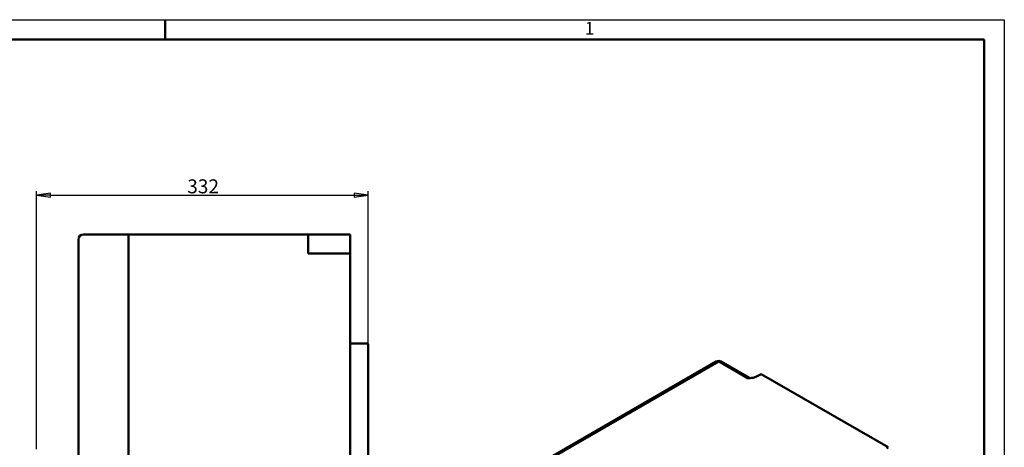
# Model space of a CAD drawing. Units: millimetres. Extents: x 0 to 1680, y 0 to 1188.
# Drawn here: x 694 to 1680, y 760 to 1188 of the extents above; entities that cross this region are included whole.
import ezdxf

# ---------------------------------------------------------------- set-up
doc = ezdxf.new("R2010")
doc.units = ezdxf.units.MM
doc.header["$LTSCALE"] = 4
for name, color, linetype, lineweight in [('Видимые тонкие (ГОСТ)', 7, 'Continuous', 35), ('Видимый контур (ГОСТ)', 7, 'Continuous', 50), ('Кромка (ГОСТ)', 7, 'Continuous', 50), ('Размер (ГОСТ)', 7, 'Continuous', 25)]:
    doc.layers.add(name, color=color, linetype=linetype, lineweight=lineweight)
doc.styles.add('Альтернативный текст (ГОСТ)', font='txt', dxfattribs={"width": 0.8})
doc.styles.add('Обычный текст (ГОСТ)', font='GOST Common Italic.ttf')
doc.dimstyles.new('Обычный (ГОСТ)', dxfattribs={"dimscale": 4, "dimtxt": 3.5, "dimasz": 3.5, "dimexe": 1, "dimexo": 0, "dimgap": 0.5, "dimtad": 1, "dimrnd": 1e-08, "dimtxsty": 'Обычный текст (ГОСТ)', "dimblk": 'Filled-1', "dimcen": 0.09, "dimdle": 15, "dimclrd": 256, "dimclre": 256, "dimclrt": 256, "dimazin": 2, "dimtfac": 0.714286, "dimtdec": 3, "dimtmove": 0, "dimatfit": 3, "dimfxl": 1, "dimtolj": 1, "dimlwd": 25, "dimlwe": 25, "dimarcsym": 0})

# ---------------------------------------------------------------- blocks, each defined once
blk = doc.blocks.new('Рамки ГОСТ - Рамка')
at = {"layer": 'Кромка (ГОСТ)', "lineweight": 25}
for p, q in [((0, 297), (420, 297)), ((420, 297), (420, 0))]:
    blk.add_line(p, q, dxfattribs=at)
at = {"layer": 'Кромка (ГОСТ)'}
for p, q in [((210, 292), (210, 297)), ((415, 292), (20, 292)), ((415, 5), (415, 292))]:
    blk.add_line(p, q, dxfattribs=at)
at = {"layer": 'Кромка (ГОСТ)', "insert": (315.02, 296.44), "char_height": 3.17, "width": 5.2327, "attachment_point": 1, "style": 'Альтернативный текст (ГОСТ)'}
blk.add_mtext('\\fGOST Common|b0|i1;\\H3.1700;1', dxfattribs=at)
blk = doc.blocks.new('Filled-1')
at = {"color": 0}
for p, q in [((0, 0), (-1, 0.143)), ((-1, 0.143), (-1, -0.143)), ((-1, 0), (0, 0)), ((-1, -0.143), (0, 0))]:
    blk.add_line(p, q, dxfattribs=at)
at = {"color": 0, "flags": 128}
blk.add_lwpolyline([(-1, -0.143), (0, 0), (-1, 0.143), (-1, -0.143)], dxfattribs=at)
at = {"color": 0}
blk.add_solid([(-1, -0.143), (0, 0), (-1, 0.143), (-1, -0.143)], dxfattribs=at)
blk = doc.blocks.new('*D9')
at = {"layer": 'Defpoints', "color": 0, "linetype": 'Continuous', "transparency": 16777216}
for p in [(1043.29, 1012.12), (1043.29, 862.85), (711.29, 757.85)]:
    blk.add_point(p, dxfattribs=at)
at = {"layer": 'Размер (ГОСТ)', "linetype": 'Continuous', "lineweight": 25, "transparency": 16777216}
for p, q in [((711.29, 757.85), (711.29, 1016.12)), ((1043.29, 862.85), (1043.29, 1016.12)), ((725.29, 1012.12), (1029.29, 1012.12))]:
    blk.add_line(p, q, dxfattribs=at)
at = {"layer": 'Размер (ГОСТ)', "linetype": 'Continuous', "lineweight": 25, "transparency": 16777216, "xscale": 14, "yscale": 14, "zscale": 14, "rotation": 180}
blk.add_blockref('Filled-1', (711.29, 1012.12), dxfattribs=at)
at = {"layer": 'Размер (ГОСТ)', "linetype": 'Continuous', "lineweight": 25, "transparency": 16777216, "xscale": 14, "yscale": 14, "zscale": 14}
blk.add_blockref('Filled-1', (1043.29, 1012.12), dxfattribs=at)
at = {"layer": 'Размер (ГОСТ)', "linetype": 'Continuous', "lineweight": 25, "transparency": 16777216, "insert": (862.17, 1028.12), "char_height": 14, "attachment_point": 1, "style": 'Обычный текст (ГОСТ)'}
blk.add_mtext('\\A1;332', dxfattribs=at)

msp = doc.modelspace()

# ---------------------------------------------------------------- linework, layer by layer
at = {"layer": 'Видимые тонкие (ГОСТ)'}
for p, q in [((1190.462, 727.828), (1394.109, 845.404)), ((1394.109, 845.404), (1422.393, 829.074))]:
    msp.add_line(p, q, dxfattribs=at)
for centre, major_axis, start_param, end_param in [((1394.109, 841.321), (-2.5, 4.33), 5.4977871, 6.2831853), ((1394.109, 841.321), (2.5, 4.33), 0, 0.7853982), ((1422.393, 824.992), (2.5, 4.33), 0, 0.7853982)]:
    msp.add_ellipse(centre, major_axis=major_axis, ratio=0.5773503, start_param=start_param, end_param=end_param, dxfattribs=at)
at = {"layer": 'Видимый контур (ГОСТ)'}
for p, q in [((753.29, 967.853), (753.29, 618.853)), ((798.29, 972.853), (758.29, 972.853)), ((803.29, 972.853), (798.29, 972.853)), ((803.29, 570.853), (803.29, 972.853)), ((803.29, 972.853), (983.022, 972.853)), ((983.022, 972.853), (1025.29, 972.853)), ((983.29, 953.853), (983.29, 971.853)), ((1025.29, 953.585), (1025.29, 972.853)), ((1024.29, 953.853), (983.29, 953.853)), ((1025.29, 600.853), (1025.29, 952.121)), ((1042.29, 863.853), (1026.29, 863.853)), ((1043.29, 606.853), (1043.29, 862.853)), ((1187.962, 728.076), (1391.609, 845.652)), ((1424.893, 829.322), (1396.609, 845.652)), ((1432.052, 830.568), (1436.535, 833.157)), ((1436.535, 833.157), (1563.625, 759.781)), ((1562.211, 758.965), (1563.625, 759.781))]:
    msp.add_line(p, q, dxfattribs=at)
for centre, radius, start, end in [((758.29, 967.853), 5, 90, 180), ((981.29, 971.853), 2, 0, 30), ((1026.29, 864.853), 1, 180, 270), ((1042.29, 862.853), 1, 0, 90), ((1394.109, 841.321), 5, 60, 120)]:
    msp.add_arc(centre, radius, start, end, dxfattribs=at)
for points, knots in [([(1025.29, 952.121), (1025.29, 952.281), (1025.261, 952.463), (1025.102, 952.883), (1024.976, 953.079), (1024.716, 953.416), (1024.558, 953.584), (1024.29, 953.853)], [0, 0, 0, 0, 0.04823641, 0.04823641, 0.10308115, 0.10308115, 0.16135176, 0.16135176, 0.16135176, 0.16135176]), ([(1025.29, 952.122), (1025.29, 952.337), (1025.29, 952.573), (1025.29, 953.037), (1025.29, 953.33), (1025.29, 953.585)], [0.03586248, 0.03586248, 0.03586248, 0.03586248, 0.11756282, 0.11756282, 0.19402605, 0.19402605, 0.19402605, 0.19402605]), ([(1422.393, 829.074), (1423.373, 829.074), (1424.451, 829.073), (1426.586, 829.163), (1427.642, 829.26), (1429.19, 829.528), (1429.84, 829.677), (1431.046, 830.067), (1431.602, 830.308), (1432.052, 830.568)], [0, 0, 0, 0, 0.29390705, 0.29390705, 0.5878141, 0.5878141, 0.77897216, 0.77897216, 0.97013023, 0.97013023, 0.97013023, 0.97013023]), ([(1425.578, 829.121), (1425.565, 829.12), (1425.542, 829.12), (1425.482, 829.123), (1425.443, 829.127), (1425.353, 829.142), (1425.302, 829.154), (1425.192, 829.186), (1425.133, 829.206), (1425.013, 829.257), (1424.952, 829.288), (1424.893, 829.322)], [5.14505128, 5.14505128, 5.14505128, 5.14505128, 5.21559846, 5.21559846, 5.28614563, 5.28614563, 5.3566928, 5.3566928, 5.42723997, 5.42723997, 5.49778714, 5.49778714, 5.49778714, 5.49778714])]:
    msp.add_open_spline(points, degree=3, knots=knots, dxfattribs=at)

# ---------------------------------------------------------------- block references
at = {"xscale": 4, "yscale": 4, "zscale": 4}
msp.add_blockref('Рамки ГОСТ - Рамка', (0, 0), dxfattribs=at)

# ---------------------------------------------------------------- dimensions: what is measured, and where the dimension line sits
at = {"layer": 'Размер (ГОСТ)', "linetype": 'Continuous', "lineweight": 25}
dim = msp.add_linear_dim(base=(1043.29, 1012.121), p1=(711.29, 757.853), p2=(1043.29, 862.853), dimstyle='Обычный (ГОСТ)', override={"dimgap": 0.5, "dimdec": 2, "dimtol": 0, "dimlim": 0, "dimtp": 0, "dimtm": 0, "dimtdec": 3, "dimtofl": 0, "dimatfit": 1}, dxfattribs=at)
dim.commit()
dim.dimension.update_dxf_attribs({"geometry": '*D9', "text_midpoint": (877.29, 1012.121), "dimtype": 160})

doc.saveas('drawing.dxf')
